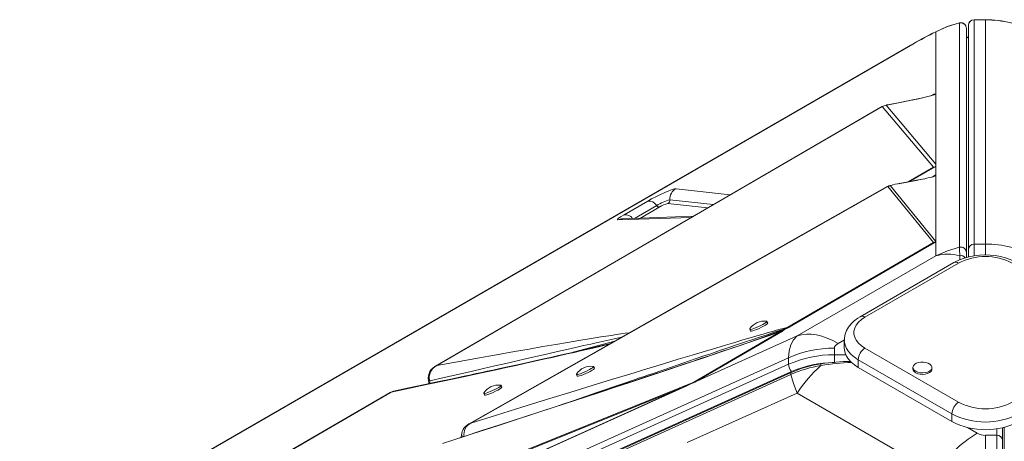
# Model space of a CAD drawing. Units: millimetres. Extents: x -11245 to 29827, y -12945 to 1149.
# Drawn here: x 10381 to 10901, y -6392 to -6169 of the extents above; entities that cross this region are included whole.
import ezdxf

# ---------------------------------------------------------------- set-up
doc = ezdxf.new("R2010")
doc.units = ezdxf.units.MM

msp = doc.modelspace()

# ---------------------------------------------------------------- linework, layer by layer
at = {"color": 8, "linetype": 'Continuous', "lineweight": 15}
for p, q in [((10877.47, -6170.92), (10877.5, -6170.98)), ((10885.18, -6169.33), (10885.18, -6169.24)), ((10891.18, -6169.33), (10891.18, -6169.37)), ((10852.83, -6182.19), (10851.91, -6182.7)), ((10862.4, -6209.52), (10864, -6208.59)), ((10863.24, -6209.06), (10864, -6208.59)), ((10853.72, -6211.46), (10852.7, -6211.65)), ((10863.85, -6247.18), (10850.34, -6254.89)), ((10863.1, -6252.3), (10865.06, -6251.18)), ((10846.25, -6255.68), (10845.59, -6255.87)), ((10855.53, -6253.91), (10854.87, -6254.03)), ((10727.81, -6258.47), (10756.41, -6261.66)), ((10839.59, -6257.28), (10839.33, -6257.37)), ((10744.48, -6268.6), (10723.45, -6266.25)), ((10724.54, -6264.3), (10747.46, -6266.86)), ((10705.83, -6274.12), (10717.56, -6267.35)), ((10719.14, -6268.13), (10708.94, -6274.01)), ((10735.8, -6273.64), (10697.12, -6274.96)), ((10885.18, -6287.73), (10885.18, -6293.76)), ((10891.18, -6287.73), (10891.18, -6293.33)), ((10786.32, -6332.29), (10768.74, -6338.75)), ((10780.55, -6334.63), (10785.46, -6332.79)), ((10785.46, -6332.79), (10784.21, -6333.3)), ((10695.49, -6338.92), (10673.44, -6344.81)), ((10813.49, -6340.13), (10816.73, -6338.26)), ((10817.41, -6346.1), (10811.43, -6346.1)), ((10886.83, -6387.49), (10881.81, -6384.59)), ((10897.18, -6385.22), (10897.18, -6388.68)), ((10901.18, -6384.95), (10901.32, -6384.37)), ((10614.48, -6389.64), (10614.24, -6389.77))]:
    msp.add_line(p, q, dxfattribs=at)
at = {"color": 7, "linetype": 'Continuous', "lineweight": 15}
for p, q in [((10877.5, -6170.98), (10877.5, -6289.36)), ((10882.18, -6290.71), (10882.18, -6172.31)), ((10891.18, -6169.24), (10885.18, -6169.24)), ((10885.18, -6287.73), (10885.18, -6169.33)), ((10885.18, -6169.33), (10891.18, -6169.33)), ((10891.18, -6169.33), (10891.18, -6287.73)), ((10865.06, -6207.97), (10865.06, -6175.57)), ((10881.18, -6292.26), (10881.18, -6173.89)), ((10851.86, -6182.62), (9861.91, -6754.1)), ((10852.83, -6182.19), (9862.88, -6753.67)), ((10865.06, -6208.62), (10865.06, -6207.97)), ((10865.06, -6208.62), (10865.06, -6245.54)), ((10865.06, -6245.54), (10838.86, -6214.45)), ((10601.4, -6351.87), (10836.75, -6215.03)), ((10836.58, -6215.13), (10835.94, -6215.42)), ((10836.75, -6215.03), (10863.85, -6247.18)), ((10865.06, -6246.7), (10865.06, -6245.54)), ((10864.74, -6246.89), (10851, -6254.76)), ((10864.74, -6246.89), (10863.85, -6247.18)), ((10865.06, -6251.21), (10865.05, -6251.21)), ((10865.06, -6251.18), (10865.06, -6246.7)), ((10865.06, -6251.18), (10865.06, -6286.56)), ((10865.06, -6251.21), (10865.06, -6286.55)), ((10845.57, -6255.78), (10844.69, -6255.96)), ((10865.05, -6251.63), (10865.05, -6286.27)), ((10619.33, -6382.21), (10839.59, -6257.28)), ((10841.05, -6256.88), (10839.59, -6257.28)), ((10839.59, -6257.28), (10863.75, -6286.86)), ((10865.05, -6286.27), (10841.05, -6256.88)), ((10700.36, -6272.2), (10712.83, -6265)), ((10736.8, -6273.06), (10699.53, -6274.33)), ((10863.75, -6286.86), (10786.88, -6331.64)), ((10865.06, -6286.56), (10787.56, -6331.57)), ((10864.59, -6286.83), (10865.05, -6286.56)), ((10865.05, -6286.27), (10865.04, -6286.48)), ((10865.05, -6286.56), (10865.06, -6286.55)), ((10865.06, -6286.56), (10865.06, -6286.55)), ((10865.06, -6293.88), (10865.06, -6286.56)), ((10891.18, -6287.73), (10885.18, -6287.73)), ((10881.18, -6294.79), (10881.18, -6292.26)), ((10882.18, -6294.51), (10882.18, -6290.71)), ((10865.06, -6293.88), (10791.72, -6336.22)), ((10874.54, -6297.49), (10825.04, -6326.06)), ((10877.04, -6297.74), (10827.54, -6326.31)), ((10776.23, -6329.41), (10775.81, -6328.51)), ((10783.27, -6333.74), (10737.1, -6360.64)), ((10783.94, -6333.67), (10737.64, -6360.56)), ((10766.73, -6332.69), (10767.15, -6333.6)), ((10784.03, -6333.37), (10783.27, -6333.74)), ((10783.94, -6333.67), (10783.27, -6333.74)), ((10783.83, -6333.45), (10784.02, -6333.38)), ((10783.94, -6333.67), (10784.23, -6333.51)), ((10784.05, -6333.37), (10784.21, -6333.31)), ((10784.29, -6333.28), (10784.07, -6333.37)), ((10785.46, -6332.79), (10784.23, -6333.51)), ((10786.88, -6331.64), (10786.17, -6332.16)), ((10786.17, -6332.16), (10786.32, -6332.29)), ((10787.33, -6331.7), (10786.32, -6332.29)), ((10787.56, -6331.57), (10787.33, -6331.7)), ((10735.31, -6361.66), (10791.72, -6336.22)), ((10816.68, -6338.56), (10816.68, -6342.64)), ((10811.43, -6346.1), (10811.43, -6342.64)), ((10827.54, -6342.64), (10877.04, -6371.21)), ((9848.98, -6770.98), (10787.25, -6347.73)), ((10787.25, -6347.73), (10787.25, -6351.19)), ((10811.43, -6346.1), (10811.43, -6350.28)), ((10873.5, -6377.34), (10824.01, -6348.76)), ((10824.01, -6352.84), (10824.01, -6348.76)), ((10787.25, -6351.19), (9848.98, -6774.45)), ((10788.7, -6355.07), (9850.43, -6778.32)), ((10600.42, -6352.36), (10600.24, -6352.46)), ((10684.65, -6353.27), (10684.24, -6352.37)), ((10824.01, -6352.84), (10873.5, -6381.42)), ((10852.95, -6352.84), (10852.95, -6353.66)), ((10862.95, -6353.66), (10862.95, -6352.84)), ((9850.36, -6779.74), (10788.43, -6356.57)), ((10788.61, -6355.53), (9850.53, -6778.7)), ((10597.05, -6359.75), (10597.05, -6359.82)), ((10597.05, -6359.82), (10597.66, -6359.98)), ((10675.16, -6356.56), (10675.57, -6357.46)), ((10735.31, -6361.66), (10428.73, -6499.96)), ((10733.08, -6362.67), (10429.35, -6499.68)), ((10430.17, -6499.22), (10729.55, -6364.17)), ((10460.26, -6472.87), (10729.55, -6364.17)), ((10729.85, -6363.55), (10460.56, -6472.26)), ((10635.76, -6363.19), (10635.35, -6362.28)), ((10733.08, -6362.67), (10729.55, -6364.17)), ((10729.85, -6363.55), (10737.1, -6360.64)), ((10735.31, -6361.66), (10733.08, -6362.67)), ((10736.88, -6360.95), (10735.31, -6361.66)), ((10160.8, -6608.05), (10577.32, -6365.87)), ((10577.32, -6365.87), (10576.97, -6366.07)), ((10626.26, -6366.47), (10626.68, -6367.37)), ((10791.72, -6366.37), (10733.7, -6392.55)), ((10791.72, -6366.37), (10865.06, -6408.71)), ((10873.5, -6381.42), (10873.5, -6377.34)), ((10618.49, -6382.59), (10619.33, -6382.21)), ((10900.18, -6391.13), (10900.18, -6384.68)), ((10901.18, -6384.44), (10901.18, -6384.95)), ((10901.18, -6384.95), (10901.18, -6396.25)), ((10614.41, -6389.72), (10614.35, -6389.58)), ((10891.18, -6407.73), (10891.18, -6388.68)), ((10897.18, -6388.68), (10891.18, -6388.68)), ((10897.18, -6407.73), (10897.18, -6388.68)), ((10900.18, -6391.13), (10900.18, -6409.04))]:
    msp.add_line(p, q, dxfattribs=at)
at = {"color": 7, "linetype": 'Continuous', "lineweight": 15, "flags": 128}
for points in [[(10877.48, -6170.94), (10871.03, -6172.91), (10864.62, -6175.74)], [(10865.06, -6175.57), (10871.2, -6172.91), (10877.5, -6170.98)], [(10877.45, -6170.96), (10877.46, -6170.9), (10877.47, -6170.92)], [(10864, -6208.59), (10864.77, -6208.44), (10865.06, -6208.62)], [(10852.7, -6211.6), (10846, -6212.99), (10839.62, -6214.22)], [(10839.99, -6214.18), (10847.07, -6212.82), (10853.72, -6211.46)], [(10857.5, -6210.62), (10856.32, -6210.85), (10852.7, -6211.6)], [(10835.97, -6215.4), (10728.86, -6277.68), (10600.74, -6352.17)], [(10854.87, -6254), (10850.33, -6254.89), (10845.57, -6255.78)], [(10855.53, -6253.91), (10851.01, -6254.8), (10846.25, -6255.68)], [(10858.69, -6253.25), (10857.93, -6253.39), (10854.87, -6254)], [(10863.85, -6251.91), (10863.54, -6252.08), (10862.99, -6252.36)], [(10864.29, -6251.63), (10864.31, -6251.62), (10864.37, -6251.6), (10864.62, -6251.54), (10864.85, -6251.51), (10865.05, -6251.63)], [(10839.31, -6257.34), (10732.87, -6317.72), (10618.49, -6382.59)], [(10712.83, -6265), (10714.83, -6263.89), (10717.15, -6262.69), (10719.56, -6261.52), (10721.84, -6260.49), (10723.92, -6259.62), (10725.73, -6258.95), (10727.06, -6258.56), (10727.81, -6258.47)], [(10697.12, -6274.96), (10696.78, -6274.8), (10697.25, -6274.23), (10698.51, -6273.32), (10700.36, -6272.2)], [(10864.59, -6286.83), (10864.14, -6286.81), (10863.75, -6286.86)], [(10877.5, -6289.36), (10871.2, -6291.25), (10865.06, -6293.88)], [(10907.82, -6297.49), (10906.62, -6296.84), (10904.27, -6295.79), (10901.76, -6294.93), (10899.13, -6294.26), (10896.42, -6293.79), (10893.64, -6293.51), (10890.83, -6293.44), (10888.03, -6293.56), (10885.27, -6293.88), (10882.57, -6294.4), (10879.97, -6295.12), (10877.49, -6296.03), (10875.16, -6297.14), (10874.54, -6297.49)], [(10766.77, -6332.54), (10766.73, -6332.6), (10766.81, -6332.76), (10767.23, -6332.75), (10767.94, -6332.59), (10768.9, -6332.27), (10770.03, -6331.84), (10771.26, -6331.31), (10772.49, -6330.73), (10773.62, -6330.14), (10774.59, -6329.58), (10775.3, -6329.1), (10775.72, -6328.73), (10775.81, -6328.5), (10775.67, -6328.43)], [(10825.04, -6326.06), (10823.89, -6326.77), (10821.93, -6328.23), (10820.23, -6329.87), (10818.84, -6331.66), (10817.88, -6333.36), (10817.14, -6335.3), (10816.76, -6337.26), (10816.72, -6338.58)], [(10827.54, -6326.31), (10825.67, -6327.56), (10824.13, -6328.94), (10822.94, -6330.44), (10822.14, -6332.02), (10821.73, -6333.65), (10821.73, -6335.3), (10822.14, -6336.93), (10822.94, -6338.51), (10824.13, -6340.01), (10825.67, -6341.39), (10827.54, -6342.64)], [(10783.94, -6333.41), (10779.49, -6335.01), (10776.31, -6336.13), (10773.35, -6337.16), (10769.91, -6338.35), (10766.29, -6339.59), (10763.13, -6340.67), (10760.54, -6341.55), (10758.36, -6342.29), (10755.84, -6343.14), (10752.83, -6344.16), (10749.33, -6345.34), (10745.4, -6346.66), (10741.82, -6347.85), (10738.83, -6348.86), (10736.49, -6349.64), (10734.78, -6350.21), (10731.88, -6351.17), (10728.33, -6352.35), (10724.08, -6353.77), (10719.53, -6355.28), (10714.93, -6356.8), (10710.32, -6358.32), (10705.71, -6359.85), (10701.12, -6361.36), (10688.18, -6365.62), (10675.57, -6369.76), (10670.77, -6371.34), (10666.07, -6372.88), (10661.29, -6374.44), (10655.81, -6376.23), (10649.44, -6378.31), (10642.23, -6380.67), (10634.16, -6383.3), (10625.18, -6386.22), (10615.28, -6389.44), (10604.43, -6392.96)], [(10607.74, -6391.99), (10620.71, -6387.77), (10633.48, -6383.62), (10645.64, -6379.66), (10657.45, -6375.8), (10668.94, -6372.04), (10679.72, -6368.51), (10687.83, -6365.85), (10695.7, -6363.26), (10703.33, -6360.74), (10710.31, -6358.43), (10717.03, -6356.21), (10723.49, -6354.07), (10729.7, -6352), (10736, -6349.91), (10741.97, -6347.91), (10747.62, -6346.02), (10752.74, -6344.29), (10757.36, -6342.73), (10761.68, -6341.26), (10765.7, -6339.89), (10771.29, -6337.97), (10776.08, -6336.31), (10780.08, -6334.9), (10783.27, -6333.74)], [(10786.88, -6331.64), (10785.77, -6331.91), (10784.41, -6332.26), (10782.79, -6332.69), (10780.92, -6333.2), (10778.8, -6333.79), (10776.43, -6334.47), (10773.8, -6335.22), (10770.53, -6336.16), (10766.97, -6337.2), (10763.1, -6338.33), (10758.77, -6339.61), (10753.94, -6341.04), (10748.79, -6342.58), (10743.3, -6344.22), (10736.32, -6346.32), (10728.92, -6348.55), (10721.09, -6350.92), (10712.43, -6353.55), (10703.3, -6356.34), (10693.76, -6359.25), (10683.49, -6362.4), (10671.65, -6366.04), (10659.39, -6369.81), (10646.4, -6373.82), (10633.03, -6377.96), (10619.33, -6382.21)], [(10767.15, -6333.6), (10767.23, -6333.66), (10767.64, -6333.65), (10768.35, -6333.49), (10769.31, -6333.18), (10770.45, -6332.74), (10771.67, -6332.21), (10772.9, -6331.63), (10774.04, -6331.04), (10775, -6330.48), (10775.72, -6330), (10776.14, -6329.64), (10776.23, -6329.41)], [(10784.07, -6333.37), (10783.95, -6333.41), (10783.8, -6333.46)], [(10784.03, -6333.37), (10784.05, -6333.37), (10784.07, -6333.37), (10784.09, -6333.38), (10784.11, -6333.39), (10784.14, -6333.41), (10784.16, -6333.44), (10784.19, -6333.47), (10784.23, -6333.51)], [(10787.33, -6331.7), (10786.67, -6331.92), (10786.17, -6332.16)], [(10787.56, -6331.57), (10787.17, -6331.58), (10786.88, -6331.64)], [(10791.72, -6336.22), (10789.77, -6338.29), (10788.38, -6340.9), (10787.53, -6344.07), (10787.25, -6347.73)], [(10791.72, -6336.22), (10794.1, -6335.62), (10796.62, -6335.34), (10799.25, -6335.36), (10801.98, -6335.71), (10804.79, -6336.36), (10807.65, -6337.32), (10810.56, -6338.58), (10813.49, -6340.13)], [(10693.27, -6340.17), (10691.09, -6340.7), (10688.72, -6341.26), (10685.13, -6342.11), (10681.54, -6342.95), (10678.47, -6343.66), (10676.05, -6344.21), (10673.1, -6344.89), (10669.69, -6345.66), (10665.76, -6346.55), (10661.47, -6347.51), (10657.05, -6348.5), (10652.52, -6349.51), (10647.9, -6350.53), (10643.2, -6351.56), (10638.72, -6352.54), (10634.67, -6353.42), (10631.1, -6354.2), (10628.06, -6354.86), (10625.19, -6355.48), (10622.29, -6356.1), (10620.59, -6356.47), (10618.84, -6356.84), (10616.76, -6357.29), (10614.26, -6357.82), (10611.34, -6358.45), (10607.98, -6359.17), (10604.17, -6359.98), (10599.9, -6360.88), (10595.15, -6361.89), (10589.92, -6362.99), (10584.2, -6364.2), (10578.62, -6365.36)], [(10811.43, -6342.64), (10811.57, -6341.97), (10811.98, -6341.31), (10813.49, -6340.13)], [(10816.68, -6342.64), (10816.73, -6343.51), (10817.09, -6345.24), (10817.82, -6346.93), (10818.89, -6348.56), (10820.29, -6350.11), (10822, -6351.54), (10824.01, -6352.84)], [(10854.41, -6354.88), (10855.5, -6355.36), (10856.76, -6355.65), (10858.12, -6355.73), (10859.46, -6355.59), (10860.69, -6355.26), (10861.72, -6354.74), (10862.46, -6354.08), (10862.87, -6353.33), (10862.92, -6352.55), (10862.6, -6351.78), (10861.93, -6351.1), (10860.97, -6350.54), (10859.78, -6350.16), (10858.46, -6349.97), (10857.1, -6350), (10855.8, -6350.24), (10854.66, -6350.67), (10853.77, -6351.26), (10853.18, -6351.97), (10852.95, -6352.74), (10853.09, -6353.53), (10853.59, -6354.26), (10854.41, -6354.88)], [(10600.26, -6352.48), (10600.55, -6352.26), (10601.4, -6351.87)], [(10675.19, -6356.4), (10675.16, -6356.46), (10675.24, -6356.62), (10675.65, -6356.61), (10676.37, -6356.45), (10677.33, -6356.14), (10678.46, -6355.7), (10679.69, -6355.17), (10680.91, -6354.59), (10682.05, -6354), (10683.01, -6353.45), (10683.73, -6352.97), (10684.15, -6352.6), (10684.24, -6352.37), (10684.1, -6352.3)], [(10675.57, -6357.46), (10675.66, -6357.52), (10676.07, -6357.51), (10676.78, -6357.35), (10677.74, -6357.04), (10678.88, -6356.6), (10680.1, -6356.07), (10681.33, -6355.49), (10682.47, -6354.9), (10683.43, -6354.35), (10684.15, -6353.87), (10684.56, -6353.5), (10684.65, -6353.27)], [(10854.41, -6355.7), (10855.5, -6356.18), (10856.76, -6356.46), (10858.12, -6356.54), (10859.46, -6356.41), (10860.69, -6356.07), (10861.72, -6355.56), (10862.46, -6354.9), (10862.87, -6354.15), (10862.95, -6353.66)], [(10596.95, -6359.73), (10597.17, -6360.75), (10597.15, -6361.47)], [(10597.66, -6359.96), (10597.04, -6359.75), (10597.03, -6359.6)], [(10737.64, -6360.56), (10737.37, -6360.58), (10737.1, -6360.64)], [(10788.43, -6356.57), (10789.81, -6361.31), (10791.72, -6366.37)], [(10578.62, -6365.38), (10578.05, -6365.51), (10577.32, -6365.87)], [(10626.3, -6366.31), (10626.27, -6366.37), (10626.35, -6366.53), (10626.76, -6366.52), (10627.47, -6366.36), (10628.43, -6366.05), (10629.57, -6365.62), (10630.79, -6365.09), (10632.02, -6364.51), (10633.16, -6363.92), (10634.12, -6363.36), (10634.84, -6362.88), (10635.26, -6362.51), (10635.34, -6362.28), (10635.2, -6362.21)], [(10626.68, -6367.37), (10626.76, -6367.43), (10627.18, -6367.43), (10627.89, -6367.26), (10628.85, -6366.95), (10629.98, -6366.52), (10631.21, -6365.99), (10632.44, -6365.41), (10633.58, -6364.82), (10634.54, -6364.26), (10635.25, -6363.78), (10635.67, -6363.41), (10635.76, -6363.19)], [(10737.1, -6360.64), (10736.98, -6360.78), (10736.88, -6360.95)], [(10576.83, -6366.08), (10371.22, -6485.63), (10159.73, -6608.59)], [(10614.39, -6388.69), (10614.34, -6389.15), (10614.33, -6389.58)]]:
    msp.add_lwpolyline(points, dxfattribs=at)
at = {"color": 8, "linetype": 'Continuous', "lineweight": 15, "flags": 128}
for points in [[(10839.99, -6214.18), (10839.17, -6214.27), (10838.93, -6214.38)], [(10864.29, -6251.63), (10864, -6251.83), (10863.85, -6251.91)], [(10877.77, -6295.93), (10877.71, -6295.05), (10877.63, -6293.88)], [(10703.29, -6334.49), (10702.97, -6334.54), (10700.87, -6334.83), (10698.61, -6335.16), (10696.2, -6335.51), (10693.64, -6335.9), (10690.92, -6336.32), (10688.05, -6336.77), (10685.03, -6337.25), (10681.86, -6337.76), (10676.37, -6338.66), (10670.53, -6339.64), (10664.23, -6340.7), (10657.37, -6341.87), (10650.18, -6343.12), (10642.47, -6344.47), (10632.89, -6346.17), (10622.84, -6347.97), (10612.27, -6349.88), (10601.4, -6351.87)], [(10667.53, -6372.4), (10667.91, -6372.27), (10673.38, -6370.4), (10686.4, -6365.94), (10698.5, -6361.8), (10701.08, -6360.92), (10703.63, -6360.05), (10706.12, -6359.2), (10708.57, -6358.37), (10710.96, -6357.55), (10713.32, -6356.75), (10715.62, -6355.96), (10725.32, -6352.65), (10734.3, -6349.6), (10742.55, -6346.79), (10745.59, -6345.76), (10748.53, -6344.77), (10751.35, -6343.81), (10754.06, -6342.89), (10756.66, -6342.01), (10759.15, -6341.17), (10763.98, -6339.54), (10768.38, -6338.06), (10772.33, -6336.73), (10775.84, -6335.56), (10780.22, -6334.1), (10783.66, -6332.97), (10786.17, -6332.16)], [(10597.66, -6359.96), (10605.33, -6358.18), (10612.61, -6356.49), (10619.5, -6354.9), (10626.01, -6353.4), (10632.13, -6351.99), (10637.88, -6350.68), (10643.24, -6349.45), (10648.89, -6348.15), (10654.64, -6346.84), (10660.09, -6345.6), (10665.24, -6344.44), (10670.1, -6343.34), (10674.67, -6342.31), (10678.94, -6341.34), (10682.74, -6340.49), (10686.32, -6339.7), (10689.68, -6338.95), (10692.82, -6338.25), (10695.74, -6337.61), (10698.44, -6337.02), (10699.08, -6336.88)], [(10824.01, -6348.76), (10822, -6347.46), (10820.29, -6346.02), (10818.89, -6344.48), (10817.82, -6342.85), (10817.09, -6341.16), (10816.73, -6339.43), (10816.68, -6338.57)], [(10577.32, -6365.87), (10587.21, -6363.8), (10596.94, -6361.74), (10606.43, -6359.73), (10615.51, -6357.79), (10624.37, -6355.88), (10632.75, -6354.07), (10638.14, -6352.89), (10643.4, -6351.74), (10648.53, -6350.61), (10653.27, -6349.56), (10657.85, -6348.54), (10662.28, -6347.55), (10666.57, -6346.58), (10670.31, -6345.73), (10673.92, -6344.91), (10677.37, -6344.12), (10680.68, -6343.35), (10683.84, -6342.61), (10686.86, -6341.9), (10689.73, -6341.22), (10692.45, -6340.57), (10692.68, -6340.51)], [(10804.29, -6351.87), (10804.28, -6351.48), (10804.3, -6351.18), (10804.34, -6350.99), (10804.38, -6350.97)], [(10597.66, -6359.98), (10597.82, -6360.81), (10597.86, -6361.33)], [(10788.43, -6356.57), (10788.39, -6356.13), (10788.43, -6355.79), (10788.53, -6355.58), (10788.62, -6355.55)], [(10615.85, -6389.28), (10615.19, -6389.15), (10614.72, -6389), (10614.46, -6388.84), (10614.4, -6388.69)]]:
    msp.add_lwpolyline(points, dxfattribs=at)
at = {"color": 7, "linetype": 'Continuous', "lineweight": 15}
for centre, radius, start, end in [((10878.18, -6173.81), 3, 359.981, 104.2695), ((10878.19, -6173.9), 3, 0.2302, 103.2954), ((10885.18, -6172.24), 3, 90, 180), ((10885.17, -6172.32), 2.99, 89.8247, 179.8236), ((10891.13, -6227.19), 57.95, 62.7982, 89.9526), ((10891.14, -6227.31), 57.98, 63.1742, 89.9548), ((10998.96, -6439.59), 296.08, 116.9849, 119.8598), ((10992.44, -6425.73), 280.72, 116.985, 119.823), ((10883.18, -6177.24), 2, 180, 240), ((10829.99, -6092.67), 121.13, 281.2984, 286.8281), ((10839.51, -6220.94), 6.53, 95.7346, 114.9929), ((10840.04, -6216.89), 2.71, 90.982, 115.8828), ((10859.21, -6241.51), 11.32, 296.6591, 301.0406), ((10849.13, -6279.98), 24.48, 96.7738, 109.275), ((10837.84, -6159.04), 96.51, 280.5627, 286.376), ((10730.57, -6263.84), 6.04, 117.1136, 184.3533), ((10842.6, -6263.95), 7.32, 100.2113, 117.6753), ((10713.35, -6269.89), 4.92, 31.1521, 96.0581), ((10731.54, -6289.88), 26.52, 105.2935, 121.8092), ((10727.78, -6282.06), 16.39, 105.2936, 121.8092), ((10722.54, -6264.45), 2.01, 297.1136, 4.3533), ((10718.96, -6266.5), 1.64, 211.1521, 276.0581), ((10865.66, -6290.96), 4.52, 97.8147, 115.0043), ((10864.33, -6286.02), 0.849, 287.645, 327.1162), ((10885.17, -6290.72), 2.99, 89.8247, 179.8236), ((10891.15, -6346.43), 58.69, 63.5438, 89.9717), ((10871.33, -6315.12), 22.15, 73.4896, 106.4493), ((10878.19, -6292.27), 3, 0.2302, 103.2954), ((10623.04, -6299.05), 254.64, 1.1634, 2.1829), ((10891.18, -6324.89), 30.62, 62.4914, 117.5086), ((10774.42, -6337.43), 9.08, 82.0849, 147.4224), ((10811.22, -6401.64), 59, 89.8027, 113.9775), ((10831.68, -6349.11), 7.68, 122.6055, 177.3945), ((10811.22, -6405.1), 59, 89.8027, 113.9775), ((10820.6, -6453.41), 103.73, 90.2991, 98.9948), ((10604.08, -6358.56), 7.2, 111.7823, 188.9199), ((10604.52, -6358.22), 7.08, 116.1441, 194.1532), ((10682.85, -6361.29), 9.08, 82.0849, 147.4224), ((10795.56, -6350.29), 8.36, 186.1905, 214.8486), ((10814.08, -6413.96), 62.86, 98.9561, 114.0776), ((10813.32, -6411.18), 60.89, 98.4392, 113.9411), ((10811.24, -6405.74), 55.46, 89.8028, 113.9774), ((10856.1, -6409.46), 77.47, 131.9749, 146.206), ((10855.43, -6353.43), 2.49, 185.3828, 245.9373), ((10592.21, -6361.45), 5.65, 15.1588, 15.3924), ((10733.1, -6352.55), 9.21, 294.2183, 299.5365), ((10633.95, -6371.21), 9.08, 82.0605, 147.379), ((10730.72, -6364.35), 1.18, 137.2795, 170.8888), ((10881.18, -6377.69), 7.68, 122.6055, 177.3945), ((10891.18, -6344.06), 30.62, 242.4914, 297.5086), ((10891.18, -6343.34), 38.32, 242.5243, 297.4757), ((10622.06, -6389.41), 7.7, 110.7303, 174.6636), ((10622.55, -6388.18), 6.79, 118.263, 189.2556), ((10891.18, -6347.43), 38.32, 242.5243, 297.4757), ((10923, -6446.37), 69.1, 121.5651, 146.9788), ((10891.21, -6380.04), 8.65, 239.5739, 269.834), ((10897.43, -6391.44), 2.77, 6.3513, 95.1826)]:
    msp.add_arc(centre, radius, start, end, dxfattribs=at)
at = {"color": 8, "linetype": 'Continuous', "lineweight": 15}
for centre, radius, start, end in [((10883.17, -6177.28), 1.99, 180.079, 240.226), ((10700.9, -6276.9), 4.73, 35.3952, 96.622), ((10699.72, -6280.02), 5.69, 91.9779, 117.2591), ((10875.57, -6299.78), 2.51, 54.3824, 114.3071), ((10878.26, -6296.77), 2.96, 38.0866, 102.4219), ((10826.09, -6328.22), 2.4, 52.7464, 115.9585), ((10823.48, -6458.69), 108.54, 91.5389, 100.1862)]:
    msp.add_arc(centre, radius, start, end, dxfattribs=at)
at = {"color": 7, "linetype": 'Continuous', "lineweight": 15}
for centre, major_axis, ratio, start_param, end_param in [((10848.43, -6231.54), (16.07, -15.66), 0.274023, 0.064327, 0.261028), ((10862.88, -6246.71), (-2.16, 4.52), 0.059045, 3.22547, 3.264612)]:
    msp.add_ellipse(centre, major_axis=major_axis, ratio=ratio, start_param=start_param, end_param=end_param, dxfattribs=at)

doc.saveas('drawing.dxf')
